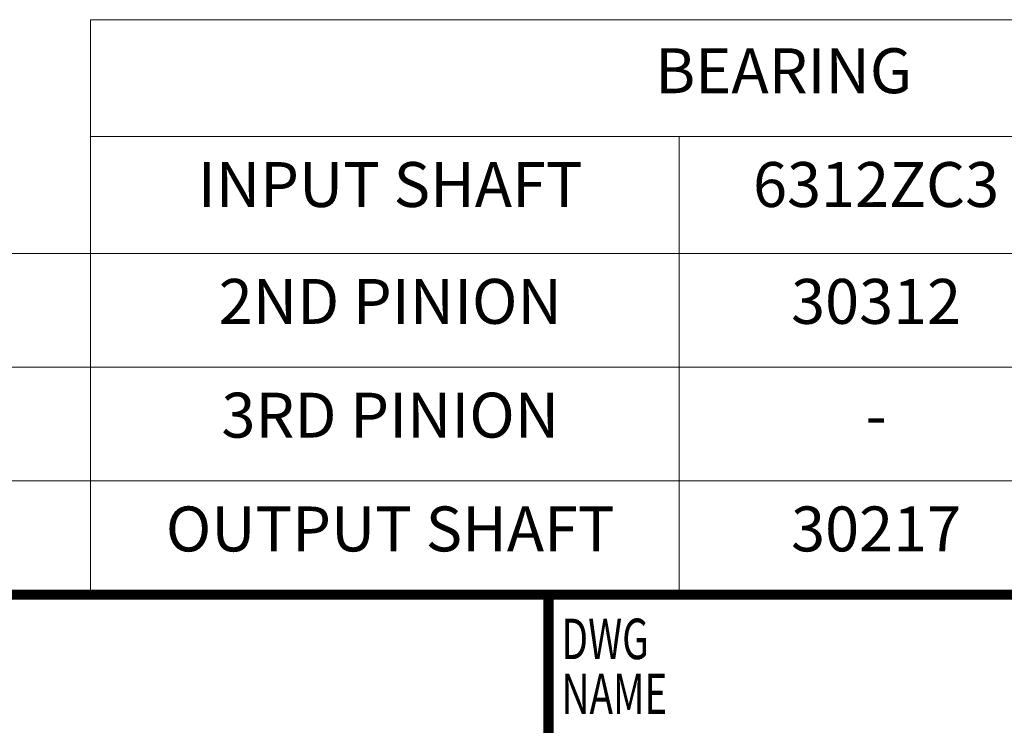
# Model space of a CAD drawing. Units: millimetres. Extents: x 2328 to 5048, y 14 to 4033.
# Drawn here: x 3289 to 4031, y 664 to 1196 of the extents above; entities that cross this region are included whole.
import ezdxf
from ezdxf.enums import TextEntityAlignment as Align

# ---------------------------------------------------------------- set-up
doc = ezdxf.new("R2010")
doc.units = ezdxf.units.MM
doc.header["$LTSCALE"] = 50
doc.layers.get('0').update_dxf_attribs({"linetype": 'CONTINUOUS', "lineweight": 30})
doc.layers.add('D', color=7, linetype='CONTINUOUS', lineweight=9)
doc.styles.add('A25', font='romans', dxfattribs={"height": 2.5, "bigfont": 'whgtxt'})
doc.styles.add('HY견고딕', font='txt')
doc.styles.add('ROMANS', font='romans.shx', dxfattribs={"width": 0.7, "height": 3.5, "bigfont": 'whgtxt.shx'})

# ---------------------------------------------------------------- blocks, each defined once
blk = doc.blocks.new('HYOSUNG_TITLE_A4')
at = {"color": 3}
for p, q in [((-170.253, 45.144), (-85, 44.998)), ((-170, 45), (-85, 45))]:
    blk.add_line(p, q, dxfattribs=at)
at = {"color": 3, "const_width": 0.5}
for points in [[(-170.25, 45), (0, 45)], [(-85, 45), (-85, 0)]]:
    blk.add_lwpolyline(points, dxfattribs=at)
at = {"style": 'ROMANS', "width": 0.7}
for s, p in [('DWG ', (-84.356, 41.821)), ('NAME', (-84.356, 39.11))]:
    blk.add_text(s, height=2, dxfattribs=at).set_placement(p)
for tag, height, style, width, p in [('GEN-TITLE-DES1{20}', 3.4, 'HY견고딕', 0.9, (-40.122, 40.232)), ('GEN-TITLE-DES2{24.5}', 2.5, 'ROMANS', 0.8, (-40.246, 36.368)), ('GEN-TITLE-NR{12.3}', 4, 'HY견고딕', 0.9, (-52.352, 27.935)), ('GEN-TITLE-DAT{7.1}', 2, 'ROMANS', 0.7, (-7.814, 21.466)), ('GEN-TITLE-REV{22.6}', 3, 'ROMANS', 0.7, (-4.61, 15.46))]:
    blk.add_attdef(tag, text='', height=height, dxfattribs=dict(style=style, width=width)).set_placement(p, align=Align.CENTER)
for tag, height, p in [('GEN-TITLE-PLOT{5}', 1.8, (-160, 41.5)), ('GEN-TITLE-CHKM{2.5}', 2, (-167.5, 34.5)), ('GEN-TITLE-ISSD{5}', 1.8, (-160, 34.5)), ('GEN-TITLE-ITEM{12.7}', 3.5, (-120, 4.097)), ('GEN-TITLE-REF{12.7}', 3.5, (-39.421, 4.1)), ('GEN-TITLE-GRADE{22.6}', 3, (-4.664, 4.087))]:
    blk.add_attdef(tag, text='', height=height, dxfattribs=at).set_placement(p, align=Align.MIDDLE)
for tag, height, p in [('GEN-TITLE-CTRN{2.5}', 2, (-167.5, 41.5)), ('GEN-TITLE-POSI{22.6}', 2, (-8.078, 32.461)), ('GEN-TITLE-APPM{2.5}', 2, (-167.5, 27.5)), ('GEN-TITLE-FSCM{20.7}', 1.8, (-12.776, 11.147))]:
    blk.add_attdef(tag, text='', height=height, dxfattribs=at).set_placement(p, align=Align.MIDDLE_CENTER)
for tag, p in [('GEN-TITLE-MAT2{35}', (-153.172, 41.5)), ('GEN-TITLE-MAT1{35}', (-153.172, 34.5)), ('GEN-TITLE-DACT{35}', (-153.172, 27.5))]:
    blk.add_attdef(tag, text='', height=2, dxfattribs=at).set_placement(p, align=Align.MIDDLE_LEFT)
at = {"style": 'ROMANS'}
blk.add_attdef('GEN-TITLE-SCA{12.7}', text='', height=2, dxfattribs=at).set_placement((-7.661, 26.683), align=Align.CENTER)

msp = doc.modelspace()

# ---------------------------------------------------------------- linework, layer by layer
at = {"layer": 'D'}
for p, q in [((3342.4561, 765.08099), (3342.4561, 1196.48544)), ((3342.4561, 1196.48544), (4376.86617, 1196.48544)), ((3342.4561, 1108.34123), (4376.86617, 1108.34123)), ((3786.37533, 1108.34123), (3786.37533, 762.75185)), ((2388.89562, 1020.19703), (4986.60507, 1020.19703)), ((2388.89562, 934.38197), (4986.60507, 934.38197)), ((2388.89562, 848.56691), (4986.60507, 848.56691)), ((2388.89457, 762.75185), (4986.60507, 762.75185)), ((2388.89562, 762.75185), (4986.60507, 762.75185))]:
    msp.add_line(p, q, dxfattribs=at)

# ---------------------------------------------------------------- block references
at = {"lineweight": 0, "xscale": 15.28065, "yscale": 15.28065, "zscale": 15.28065}
msp.add_blockref('HYOSUNG_TITLE_A4', (4986.60507, 75.1226), dxfattribs=at)

# ---------------------------------------------------------------- texts
at = {"layer": 'D', "style": 'A25'}
for s, height, p in [('BEARING', 33.874383, (3865.01642, 1153.57791)), ('INPUT SHAFT', 33.8743835, (3568.46969, 1067.76285)), ('6312ZC3', 33.874383, (3934.79151, 1067.76285)), ('2ND PINION', 33.874383, (3568.46969, 979.61864)), ('30312', 33.874383, (3934.79151, 979.61864)), ('3RD PINION', 33.874383, (3568.46969, 893.80358)), ('-', 33.87438, (3934.79151, 893.80358)), ('OUTPUT SHAFT', 33.8743835, (3568.46969, 807.98852)), ('30217', 33.874383, (3934.79151, 807.98852))]:
    msp.add_text(s, height=height, dxfattribs=at).set_placement(p, align=Align.MIDDLE)

doc.saveas('drawing.dxf')
